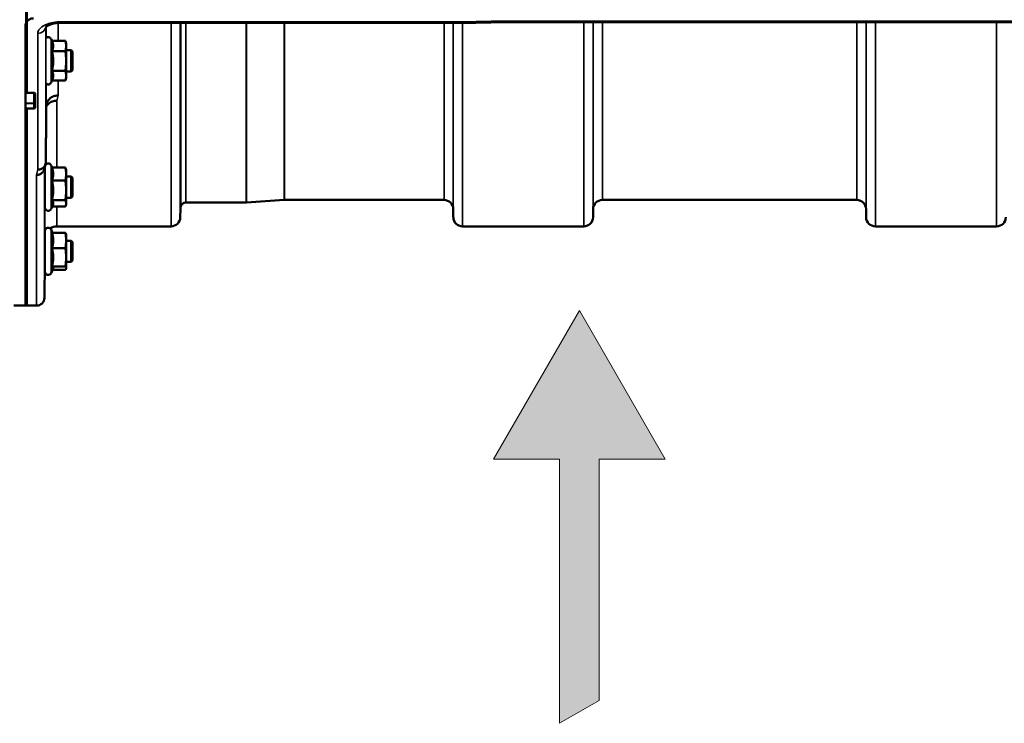
# Model space of a CAD drawing. Units: millimetres. Extents: x 100 to 8300, y -8 to 5931.
# Drawn here: x 2812 to 3185, y 3622 to 3889 of the extents above; entities that cross this region are included whole.
import ezdxf

# ---------------------------------------------------------------- set-up
doc = ezdxf.new("R2010")
doc.units = ezdxf.units.MM
doc.header["$LTSCALE"] = 20
for name, color, linetype, lineweight in [('Hatch (ISO)', 7, 'Continuous', 18), ('Sketch Geometry (ISO)', 7, 'Continuous', 25), ('Visible (ISO)', 7, 'Continuous', 50), ('Visible Narrow (ISO)', 7, 'Continuous', 35)]:
    doc.layers.add(name, color=color, linetype=linetype, lineweight=lineweight)

msp = doc.modelspace()

# ---------------------------------------------------------------- hatches: boundary and pattern name
at = {"layer": 'Hatch (ISO)'}
msp.add_hatch(color=256, dxfattribs=at).paths.add_polyline_path([(3024.14, 3778.64), (3056.64, 3722.35), (3031.64, 3722.35), (3031.64, 3631.01), (3016.64, 3622.35), (3016.64, 3722.35), (2991.64, 3722.35)])

# ---------------------------------------------------------------- linework, layer by layer
at = {"layer": 'Sketch Geometry (ISO)', "lineweight": 5}
for p, q in [((3024.14, 3778.64), (2991.64, 3722.35)), ((3056.64, 3722.35), (3024.14, 3778.64)), ((2991.64, 3722.35), (3016.64, 3722.35)), ((3016.64, 3722.35), (3016.64, 3622.35)), ((3031.64, 3631.01), (3031.64, 3722.35)), ((3031.64, 3722.35), (3056.64, 3722.35)), ((3016.64, 3622.35), (3031.64, 3631.01))]:
    msp.add_line(p, q, dxfattribs=at)
at = {"layer": 'Visible (ISO)'}
for p, q in [((3634.15, 3887.77), (2995.09, 3887.77)), ((2814.46, 3886.24), (2814.46, 3861.02)), ((2983.64, 3887.52), (2828.15, 3887.52)), ((2824.49, 3880.63), (2824.14, 3881.38)), ((2824.49, 3880.63), (2829.58, 3880.63)), ((2829.85, 3879.62), (2829.59, 3880.59)), ((2824.49, 3876.81), (2829.58, 3876.81)), ((2829.85, 3878.72), (2829.85, 3879.62)), ((2829.85, 3873.06), (2829.85, 3878.72)), ((2831.75, 3877.12), (2829.85, 3877.12)), ((2831.75, 3869.12), (2831.75, 3877.12)), ((2832.25, 3876.62), (2831.75, 3877.12)), ((2832.25, 3876.62), (2832.25, 3869.62)), ((2829.85, 3867.46), (2829.85, 3873.06)), ((2824.49, 3869.31), (2829.58, 3869.31)), ((2831.75, 3869.12), (2829.85, 3869.12)), ((2832.25, 3869.62), (2831.75, 3869.12)), ((2824.51, 3865.66), (2824.14, 3864.87)), ((2824.49, 3865.62), (2829.58, 3865.62)), ((2829.85, 3866.62), (2829.59, 3865.66)), ((2829.85, 3866.62), (2829.85, 3867.46)), ((2814.46, 3861.02), (2817.62, 3861.02)), ((2818.12, 3857.39), (2818.12, 3860.61)), ((2814.46, 3855.01), (2814.46, 3780.44)), ((2817.62, 3855.01), (2814.46, 3855.01)), ((2818.12, 3855.51), (2818.12, 3857.39)), ((2822.34, 3855.86), (2822.34, 3855.86)), ((2821.85, 3817.53), (2821.85, 3833.03)), ((2824.55, 3832.66), (2824.14, 3833.54)), ((2824.49, 3832.66), (2829.58, 3832.66)), ((2829.85, 3831.78), (2829.75, 3832.17)), ((2829.85, 3830.22), (2829.85, 3831.78)), ((2821.85, 3829.28), (2821.8, 3829.28)), ((2829.85, 3824.09), (2829.85, 3830.22)), ((2831.75, 3829.28), (2829.85, 3829.28)), ((2831.75, 3821.28), (2831.75, 3829.28)), ((2832.25, 3828.78), (2831.75, 3829.28)), ((2832.25, 3828.78), (2832.25, 3821.78)), ((2824.49, 3827.78), (2829.58, 3827.78)), ((2821.85, 3821.28), (2821.74, 3821.28)), ((2829.85, 3819.15), (2829.85, 3824.09)), ((2831.75, 3821.28), (2829.85, 3821.28)), ((2832.25, 3821.78), (2831.75, 3821.28)), ((2824.77, 3818.39), (2824.14, 3817.02)), ((2824.49, 3820.4), (2829.58, 3820.4)), ((2824.55, 3817.9), (2829.58, 3817.9)), ((2829.85, 3818.78), (2829.75, 3818.39)), ((2829.85, 3818.78), (2829.85, 3819.15)), ((2873.09, 3816.97), (2873.06, 3813.91)), ((2898.04, 3819.44), (2875.18, 3819.44)), ((2912.34, 3820.43), (2898.18, 3819.44)), ((2972.9, 3820.44), (2912.48, 3820.44)), ((2976.4, 3816.97), (2976.43, 3813.91)), ((3029.34, 3816.97), (3029.31, 3813.91)), ((3129.15, 3820.44), (3032.84, 3820.44)), ((3132.65, 3816.97), (3132.68, 3813.91)), ((2869.56, 3810.44), (2826.34, 3810.44)), ((3025.81, 3810.44), (2979.93, 3810.44)), ((3182.06, 3810.44), (3136.18, 3810.44)), ((2821.84, 3805.98), (2821.84, 3804.99)), ((2821.85, 3793.24), (2821.85, 3808.74)), ((2824.71, 3808.02), (2824.14, 3809.25)), ((2824.49, 3808.02), (2829.58, 3808.02)), ((2829.85, 3807.49), (2829.83, 3807.58)), ((2829.85, 3805.12), (2829.85, 3807.49)), ((2821.85, 3804.99), (2821.81, 3804.99)), ((2824.49, 3802.22), (2829.58, 3802.22)), ((2829.85, 3798.71), (2829.85, 3805.12)), ((2831.75, 3804.99), (2829.85, 3804.99)), ((2831.75, 3796.99), (2831.75, 3804.99)), ((2832.25, 3804.49), (2831.75, 3804.99)), ((2832.25, 3804.49), (2832.25, 3797.49)), ((2829.85, 3794.58), (2829.85, 3798.71)), ((2821.77, 3796.99), (2821.65, 3783.41)), ((2821.85, 3796.99), (2821.74, 3796.99)), ((2824.92, 3794.4), (2824.14, 3792.73)), ((2824.49, 3795.19), (2829.58, 3795.19)), ((2829.85, 3794.49), (2829.83, 3794.4)), ((2831.75, 3796.99), (2829.85, 3796.99)), ((2829.85, 3794.49), (2829.85, 3794.58)), ((2832.25, 3797.49), (2831.75, 3796.99)), ((2824.71, 3793.96), (2829.58, 3793.96)), ((2810.09, 3780.52), (2814.46, 3780.44)), ((2818.65, 3780.44), (2814.46, 3780.44)), ((2814.63, 3780.44), (2815.12, 3780.44))]:
    msp.add_line(p, q, dxfattribs=at)
for centre, radius, start, end in [((2823.05, 3880.87), 1.2, 25, 126.1805), ((2823.05, 3865.37), 1.2, 225.2119, 335), ((2817.62, 3855.51), 0.5, 270, 0), ((2823.05, 3833.03), 1.2, 167.2029, 180), ((2823.05, 3833.03), 1.2, 25, 164.4458), ((2823.05, 3817.53), 1.2, 180, 335), ((2876.59, 3816.94), 3.5, 160.5288, 179.5), ((2875.18, 3817.44), 2, 90, 160.5288), ((2898.04, 3821.44), 2, 270, 274), ((2912.48, 3818.44), 2, 90, 94), ((2972.9, 3816.94), 3.5, 0.5, 90), ((3032.84, 3816.94), 3.5, 90, 179.5), ((3129.15, 3816.94), 3.5, 0.5, 90), ((2869.56, 3813.94), 3.5, 270, 359.5), ((2979.93, 3813.94), 3.5, 180.5, 270), ((3025.81, 3813.94), 3.5, 270, 359.5), ((3136.18, 3813.94), 3.5, 180.5, 270), ((3182.06, 3813.94), 3.5, 270, 359.5), ((2823.05, 3808.74), 1.2, 25, 180), ((2826.34, 3805.94), 4.5, 90, 124.1203), ((2826.34, 3805.94), 4.5, 176.7374, 179.5), ((2823.05, 3793.24), 1.2, 180, 335), ((2818.65, 3783.44), 3, 270, 359.5)]:
    msp.add_arc(centre, radius, start, end, dxfattribs=at)
msp.add_ellipse((2825.41, 4614.15), major_axis=(-28.86, -832.67), ratio=0.080707, start_param=0.353105, end_param=0.359994, dxfattribs=at)
for points, knots in [([(2817.46, 3889.17), (2817.28, 3889.17), (2817.09, 3889.16), (2816.74, 3889.09), (2816.57, 3889.04), (2816.1, 3888.87), (2815.84, 3888.71), (2815.21, 3888.23), (2814.92, 3887.85), (2814.54, 3887.04), (2814.46, 3886.62), (2814.46, 3886.24)], [0, 0, 0, 0, 0.0564436, 0.0564436, 0.1128872, 0.1128872, 0.2257744, 0.2257744, 0.4590328, 0.4590328, 0.6922912, 0.6922912, 0.6922912, 0.6922912]), ([(2983.61, 3887.91), (2983.61, 3887.91), (2983.61, 3887.91), (2983.61, 3887.72), (2983.62, 3887.59), (2983.63, 3887.53), (2983.64, 3887.52), (2983.64, 3887.52)], [-0.000801, -0.000801, -0.000801, -0.000801, 0, 0, 0.1160188, 0.1160188, 0.1551339, 0.1551339, 0.1551339, 0.1551339]), ([(2983.64, 3887.52), (2984.4, 3887.53), (2985.16, 3887.55), (2986.69, 3887.58), (2987.45, 3887.6), (2988.98, 3887.63), (2989.74, 3887.65), (2991.27, 3887.68), (2992.03, 3887.7), (2993.56, 3887.73), (2994.32, 3887.75), (2995.09, 3887.77)], [1.5562223251, 1.5562223251, 1.5562223251, 1.5562223251, 1.5563447167, 1.5563447167, 1.5564671083, 1.5564671083, 1.5565894998, 1.5565894998, 1.5567118914, 1.5567118914, 1.556834283, 1.556834283, 1.556834283, 1.556834283]), ([(2995.06, 3888.16), (2995.06, 3888.16), (2995.06, 3888.16), (2995.06, 3887.97), (2995.07, 3887.84), (2995.08, 3887.77), (2995.09, 3887.77), (2995.09, 3887.77)], [-0.000801, -0.000801, -0.000801, -0.000801, 0, 0, 0.1162041, 0.1162041, 0.1551957, 0.1551957, 0.1551957, 0.1551957]), ([(2814.46, 3886.24), (2814.46, 3886.24), (2814.46, 3886.24), (2814.46, 3886.25), (2814.46, 3886.25), (2814.46, 3886.25)], [1.900497156, 1.900497156, 1.900497156, 1.900497156, 1.905123685, 1.905123685, 1.908421519, 1.908421519, 1.908421519, 1.908421519]), ([(2828.15, 3887.52), (2827.45, 3887.52), (2826.75, 3887.47), (2825.44, 3887.28), (2824.84, 3887.15), (2823.79, 3886.83), (2823.35, 3886.65), (2822.69, 3886.31), (2822.45, 3886.15), (2822.16, 3885.9), (2822.1, 3885.82), (2822.08, 3885.8), (2822.08, 3885.8), (2822.08, 3885.8)], [0, 0, 0, 0, 0.249924, 0.249924, 0.493763, 0.493763, 0.724276, 0.724276, 0.935133, 0.935133, 1.125086, 1.125086, 1.15332, 1.15332, 1.15332, 1.15332]), ([(2817.62, 3861.02), (2817.65, 3861.02), (2817.68, 3861.02), (2817.74, 3861.01), (2817.77, 3861), (2817.85, 3860.98), (2817.89, 3860.96), (2818, 3860.89), (2818.05, 3860.83), (2818.11, 3860.72), (2818.12, 3860.66), (2818.12, 3860.61)], [-0.2255073, -0.2255073, -0.2255073, -0.2255073, -0.2161345, -0.2161345, -0.2067618, -0.2067618, -0.1880162, -0.1880162, -0.1503485, -0.1503485, -0.1126807, -0.1126807, -0.1126807, -0.1126807]), ([(2822.34, 3855.86), (2822.35, 3856.41), (2822.47, 3856.95), (2822.92, 3857.96), (2823.25, 3858.41), (2824.08, 3859.17), (2824.57, 3859.47), (2825.66, 3859.88), (2826.24, 3859.98), (2826.84, 3859.97), (2826.84, 3859.97), (2826.84, 3859.97)], [-0.7045315, -0.7045315, -0.7045315, -0.7045315, -0.528891, -0.528891, -0.3531603, -0.3531603, -0.1772536, -0.1772536, 0, 0, 0.0009682, 0.0009682, 0.0009682, 0.0009682]), ([(2826.34, 3858.01), (2826.34, 3858.01), (2826.34, 3858.01), (2825.74, 3858.02), (2825.16, 3857.92), (2824.07, 3857.51), (2823.58, 3857.21), (2822.83, 3856.52), (2822.56, 3856.17), (2822.34, 3855.78)], [-0.0009682, -0.0009682, -0.0009682, -0.0009682, 0, 0, 0.177253, 0.177253, 0.3531595, 0.3531595, 0.4938045, 0.4938045, 0.4938045, 0.4938045]), ([(2814.46, 3857.12), (2814.46, 3857.1), (2814.46, 3857.08), (2814.46, 3857.01), (2814.46, 3856.97), (2814.46, 3856.94), (2814.46, 3856.94), (2814.46, 3856.94)], [0.19958399, 0.19958399, 0.19958399, 0.19958399, 0.20714018, 0.20714018, 0.22598217, 0.22598217, 0.22615586, 0.22615586, 0.22615586, 0.22615586]), ([(2814.46, 3855.06), (2814.46, 3855.06), (2814.46, 3855.06), (2814.46, 3855.03), (2814.46, 3855.01), (2814.46, 3855.01), (2814.46, 3855.01), (2814.46, 3855.01)], [0.22588607, 0.22588607, 0.22588607, 0.22588607, 0.22598217, 0.22598217, 0.24482417, 0.24482417, 0.24687987, 0.24687987, 0.24687987, 0.24687987]), ([(2818.65, 3829.93), (2818.65, 3829.93), (2818.65, 3829.93), (2819.05, 3829.93), (2819.44, 3830), (2820.16, 3830.27), (2820.49, 3830.47), (2821.04, 3830.98), (2821.26, 3831.28), (2821.48, 3831.76), (2821.53, 3831.91), (2821.56, 3832.05)], [-0.4703145, -0.4703145, -0.4703145, -0.4703145, -0.469528, -0.469528, -0.3515062, -0.3515062, -0.2342397, -0.2342397, -0.1170893, -0.1170893, -0.0680618, -0.0680618, -0.0680618, -0.0680618]), ([(2822.15, 3834.66), (2822.14, 3834.29), (2822.06, 3833.93), (2821.76, 3833.26), (2821.54, 3832.96), (2820.99, 3832.45), (2820.66, 3832.25), (2819.94, 3831.98), (2819.55, 3831.91), (2819.15, 3831.91), (2819.15, 3831.91), (2819.15, 3831.91)], [0, 0, 0, 0, 0.1170892, 0.1170892, 0.2342395, 0.2342395, 0.3515061, 0.3515061, 0.4695282, 0.4695282, 0.4703148, 0.4703148, 0.4703148, 0.4703148]), ([(2821.77, 3826.4), (2821.78, 3826.92), (2821.78, 3827.44), (2821.79, 3828.33), (2821.8, 3828.7), (2821.8, 3829.23), (2821.81, 3829.42), (2821.81, 3829.57), (2821.81, 3829.52), (2821.81, 3829.36), (2821.81, 3829.32), (2821.81, 3829.28)], [0, 0, 0, 0, 0.1595334, 0.1595334, 0.3190669, 0.3190669, 0.4785936, 0.4785936, 0.6381203, 0.6381203, 0.6728855, 0.6728855, 0.6728855, 0.6728855]), ([(2821.74, 3821.28), (2821.74, 3821.18), (2821.74, 3821.11), (2821.74, 3820.99), (2821.74, 3821.04), (2821.74, 3821.31), (2821.74, 3821.57), (2821.74, 3822.26), (2821.74, 3822.7), (2821.75, 3823.63), (2821.76, 3824.18), (2821.76, 3825.31), (2821.77, 3825.89), (2821.77, 3826.4)], [1.6727778, 1.6727778, 1.6727778, 1.6727778, 1.7582223, 1.7582223, 1.9188805, 1.9188805, 2.0795387, 2.0795387, 2.2401969, 2.2401969, 2.4008587, 2.4008587, 2.5615204, 2.5615204, 2.5615204, 2.5615204]), ([(2821.77, 3801.38), (2821.78, 3801.91), (2821.78, 3802.47), (2821.79, 3803.47), (2821.8, 3803.91), (2821.8, 3804.59), (2821.81, 3804.88), (2821.81, 3805.21), (2821.81, 3805.27), (2821.81, 3805.19), (2821.81, 3805.12), (2821.81, 3804.99)], [0, 0, 0, 0, 0.1595334, 0.1595334, 0.3190669, 0.3190669, 0.4785936, 0.4785936, 0.6381203, 0.6381203, 0.7439646, 0.7439646, 0.7439646, 0.7439646]), ([(2821.74, 3796.99), (2821.74, 3796.97), (2821.74, 3796.96), (2821.74, 3796.77), (2821.74, 3796.71), (2821.74, 3796.8), (2821.74, 3796.96), (2821.74, 3797.49), (2821.74, 3797.86), (2821.75, 3798.68), (2821.76, 3799.19), (2821.76, 3800.27), (2821.77, 3800.85), (2821.77, 3801.38)], [1.7430317, 1.7430317, 1.7430317, 1.7430317, 1.7582223, 1.7582223, 1.9188805, 1.9188805, 2.0795387, 2.0795387, 2.2401969, 2.2401969, 2.4008587, 2.4008587, 2.5615204, 2.5615204, 2.5615204, 2.5615204])]:
    msp.add_open_spline(points, degree=3, knots=knots, dxfattribs=at)
for points, weights in [([(2824.96, 3878.72), (2824.96, 3879.61), (2824.49, 3880.63)], [1, 1.05008356558, 1.02350695612]), ([(2829.85, 3878.72), (2829.85, 3879.61), (2829.58, 3880.63)], [1, 1.0379548493, 1]), ([(2829.58, 3880.63), (2829.59, 3880.61), (2829.59, 3880.59)], [1, 1.00077082945, 1.00151034916]), ([(2824.49, 3876.81), (2824.96, 3877.84), (2824.96, 3878.72)], [1.02350695612, 1.05008356558, 1]), ([(2824.96, 3873.06), (2824.96, 3874.8), (2824.49, 3876.81)], [1, 1.05008356558, 1.02350695612]), ([(2829.58, 3876.81), (2829.85, 3877.84), (2829.85, 3878.72)], [1, 1.0379548493, 1]), ([(2829.85, 3873.06), (2829.85, 3874.8), (2829.58, 3876.81)], [1, 1.0379548493, 1]), ([(2824.49, 3869.31), (2824.96, 3871.32), (2824.96, 3873.06)], [1.02350695612, 1.05008356558, 1]), ([(2829.58, 3869.31), (2829.85, 3871.32), (2829.85, 3873.06)], [1, 1.0379548493, 1]), ([(2824.96, 3867.46), (2824.96, 3868.32), (2824.49, 3869.31)], [1, 1.05008356558, 1.02350695612]), ([(2829.85, 3867.46), (2829.85, 3868.32), (2829.58, 3869.31)], [1, 1.0379548493, 1]), ([(2824.51, 3865.66), (2824.96, 3866.62), (2824.96, 3867.46)], [1.02456645884, 1.04905477113, 1]), ([(2829.58, 3865.62), (2829.85, 3866.61), (2829.85, 3867.46)], [1, 1.0379548493, 1]), ([(2814.46, 3857.12), (2814.46, 3859.07), (2814.46, 3861.02)], [1.00078474682, 1.00158856493, 1.00238499929]), ([(2814.46, 3855.06), (2814.46, 3856), (2814.46, 3856.94)], [1.00116898309, 1.00117157791, 1.00116688691]), ([(2822.15, 3834.66), (2822.25, 3845.41), (2822.34, 3855.86)], [33.8374806463, 34.3141864392, 34.7907972101]), ([(2824.96, 3830.22), (2824.96, 3831.35), (2824.49, 3832.66)], [1, 1.05008356558, 1.02350695612]), ([(2829.85, 3830.22), (2829.85, 3831.35), (2829.58, 3832.66)], [1, 1.0379548493, 1]), ([(2829.58, 3832.66), (2829.68, 3832.41), (2829.75, 3832.17)], [1, 1.01402125855, 1.0176830666]), ([(2824.49, 3827.78), (2824.96, 3829.09), (2824.96, 3830.22)], [1.02350695612, 1.05008356558, 1]), ([(2829.58, 3827.78), (2829.85, 3829.09), (2829.85, 3830.22)], [1, 1.0379548493, 1]), ([(2824.96, 3824.09), (2824.96, 3825.8), (2824.49, 3827.78)], [1, 1.05008356558, 1.02350695612]), ([(2829.85, 3824.09), (2829.85, 3825.8), (2829.58, 3827.78)], [1, 1.0379548493, 1]), ([(2824.49, 3820.4), (2824.96, 3822.38), (2824.96, 3824.09)], [1.02350695612, 1.05008356558, 1]), ([(2829.58, 3820.4), (2829.85, 3822.38), (2829.85, 3824.09)], [1, 1.0379548493, 1]), ([(2824.96, 3819.15), (2824.96, 3819.73), (2824.49, 3820.4)], [1, 1.05008356558, 1.02350695612]), ([(2824.77, 3818.39), (2824.96, 3818.78), (2824.96, 3819.15)], [1.03267090681, 1.03144597947, 1]), ([(2829.85, 3819.15), (2829.85, 3819.73), (2829.58, 3820.4)], [1, 1.0379548493, 1]), ([(2829.58, 3817.9), (2829.85, 3818.57), (2829.85, 3819.15)], [1, 1.0379548493, 1]), ([(2824.96, 3805.12), (2824.96, 3806.46), (2824.49, 3808.02)], [1, 1.05008356558, 1.02350695612]), ([(2829.85, 3805.12), (2829.85, 3806.46), (2829.58, 3808.02)], [1, 1.0379548493, 1]), ([(2829.58, 3808.02), (2829.77, 3807.78), (2829.83, 3807.58)], [1, 1.02656069282, 1.01594719494]), ([(2824.49, 3802.22), (2824.96, 3803.77), (2824.96, 3805.12)], [1.02350695612, 1.05008356558, 1]), ([(2824.96, 3798.71), (2824.96, 3800.34), (2824.49, 3802.22)], [1, 1.05008356558, 1.02350695612]), ([(2829.58, 3802.22), (2829.85, 3803.77), (2829.85, 3805.12)], [1, 1.0379548493, 1]), ([(2829.85, 3798.71), (2829.85, 3800.34), (2829.58, 3802.22)], [1, 1.0379548493, 1]), ([(2824.49, 3795.19), (2824.96, 3797.08), (2824.96, 3798.71)], [1.02350695612, 1.05008356558, 1]), ([(2829.58, 3795.19), (2829.85, 3797.08), (2829.85, 3798.71)], [1, 1.0379548493, 1]), ([(2824.96, 3794.58), (2824.96, 3794.86), (2824.49, 3795.19)], [1, 1.05008356558, 1.02350695612]), ([(2824.92, 3794.4), (2824.96, 3794.49), (2824.96, 3794.58)], [1.02302943126, 1.01491328251, 1]), ([(2829.85, 3794.58), (2829.85, 3794.86), (2829.58, 3795.19)], [1, 1.0379548493, 1]), ([(2829.58, 3793.96), (2829.85, 3794.29), (2829.85, 3794.58)], [1, 1.0379548493, 1])]:
    msp.add_rational_spline(points, weights, degree=2, dxfattribs=at)
at = {"layer": 'Visible Narrow (ISO)'}
for p, q in [((2814.63, 5339.85), (2814.63, 3861.02)), ((2815.12, 3861.02), (2815.12, 5339.85)), ((2814.62, 3887.16), (2814.62, 3893.28)), ((2828.15, 3887.52), (2828.15, 3887.91)), ((2983.61, 3887.91), (2828.15, 3887.91)), ((3634.19, 3888.16), (2995.06, 3888.16)), ((3025.81, 3810.44), (3025.81, 3887.77)), ((3029.31, 3887.77), (3029.31, 3813.91)), ((3029.34, 3816.97), (3029.34, 3887.77)), ((3032.84, 3887.77), (3032.84, 3820.44)), ((3129.15, 3820.44), (3129.15, 3887.77)), ((3132.65, 3887.77), (3132.65, 3816.97)), ((3132.68, 3813.91), (3132.68, 3887.77)), ((3136.18, 3887.77), (3136.18, 3810.44)), ((3182.06, 3810.44), (3182.06, 3887.77)), ((2822.15, 3885.87), (2822.15, 3834.66)), ((2822.34, 3881.84), (2822.34, 3886.06)), ((2826.84, 3887.46), (2826.84, 3880.63)), ((2869.56, 3810.44), (2869.56, 3887.52)), ((2873.06, 3887.52), (2873.06, 3813.91)), ((2873.09, 3816.97), (2873.09, 3887.52)), ((2873.29, 3818.1), (2873.29, 3887.52)), ((2875.18, 3887.52), (2875.18, 3819.44)), ((2898.04, 3819.44), (2898.04, 3887.52)), ((2898.18, 3887.52), (2898.18, 3819.44)), ((2912.34, 3820.43), (2912.34, 3887.52)), ((2912.48, 3887.52), (2912.48, 3820.44)), ((2972.9, 3820.44), (2972.9, 3887.52)), ((2976.4, 3887.52), (2976.4, 3816.97)), ((2976.43, 3813.91), (2976.43, 3887.52)), ((2979.93, 3887.52), (2979.93, 3810.44)), ((2819.15, 3831.91), (2819.15, 3883.48)), ((2824.14, 3864.87), (2824.14, 3881.38)), ((2826.84, 3865.62), (2826.84, 3859.97)), ((2822.34, 3855.86), (2822.34, 3864.41)), ((2817.62, 3861.02), (2817.62, 3857.12)), ((2826.34, 3858.01), (2826.34, 3832.66)), ((2817.62, 3857.12), (2814.46, 3857.12)), ((2814.46, 3856.94), (2817.62, 3856.94)), ((2817.62, 3855.06), (2814.46, 3855.06)), ((2814.63, 3855.01), (2814.63, 3780.44)), ((2815.12, 3780.44), (2815.12, 3855.01)), ((2817.62, 3856.94), (2817.62, 3857.12)), ((2817.62, 3856.94), (2817.62, 3855.06)), ((2817.62, 3855.01), (2817.62, 3855.06)), ((2821.65, 3832.38), (2821.65, 3783.41)), ((2821.84, 3829.28), (2821.84, 3833.15)), ((2824.14, 3817.02), (2824.14, 3833.54)), ((2818.65, 3780.44), (2818.65, 3829.93)), ((2821.84, 3805.98), (2821.84, 3821.28)), ((2826.34, 3817.9), (2826.34, 3810.44)), ((2824.14, 3792.73), (2824.14, 3809.25))]:
    msp.add_line(p, q, dxfattribs=at)
for centre, major_axis, ratio, start_param, end_param in [((3256.28, 4600.44), (-18712.37, -416.78), 0.037739, 1.555384, 1.555995), ((2819.15, 3886.11), (3, 0), 0.874333, 4.712389, 6.188866), ((2833.29, 4600.44), (-30.48, -790), 0.079561, 0.351888, 0.359079), ((2817.62, 3857.39), (0.5, 0), 0.905421, 4.712389, 6.283185), ((2817.62, 3857.39), (0.5, 0), 0.544639, 4.712389, 6.283185), ((2817.62, 3855.51), (0.5, 0), 0.905421, 4.712389, 6.283185), ((2825.77, 4600.44), (31.34, 820), 0.078823, 3.493832, 3.500824)]:
    msp.add_ellipse(centre, major_axis=major_axis, ratio=ratio, start_param=start_param, end_param=end_param, dxfattribs=at)
msp.add_open_spline([(2828.15, 3887.91), (2827.57, 3887.91), (2826.98, 3887.88), (2825.48, 3887.74), (2824.6, 3887.58), (2823.07, 3887.16), (2822.4, 3886.91), (2821, 3886.22), (2820.32, 3885.73), (2819.39, 3884.66), (2819.15, 3884.07), (2819.15, 3883.48)], degree=3, knots=[0, 0, 0, 0, 0.174129, 0.174129, 0.452735, 0.452735, 0.696455, 0.696455, 1.044645, 1.044645, 1.406387, 1.406387, 1.406387, 1.406387], dxfattribs=at)

doc.saveas('drawing.dxf')
